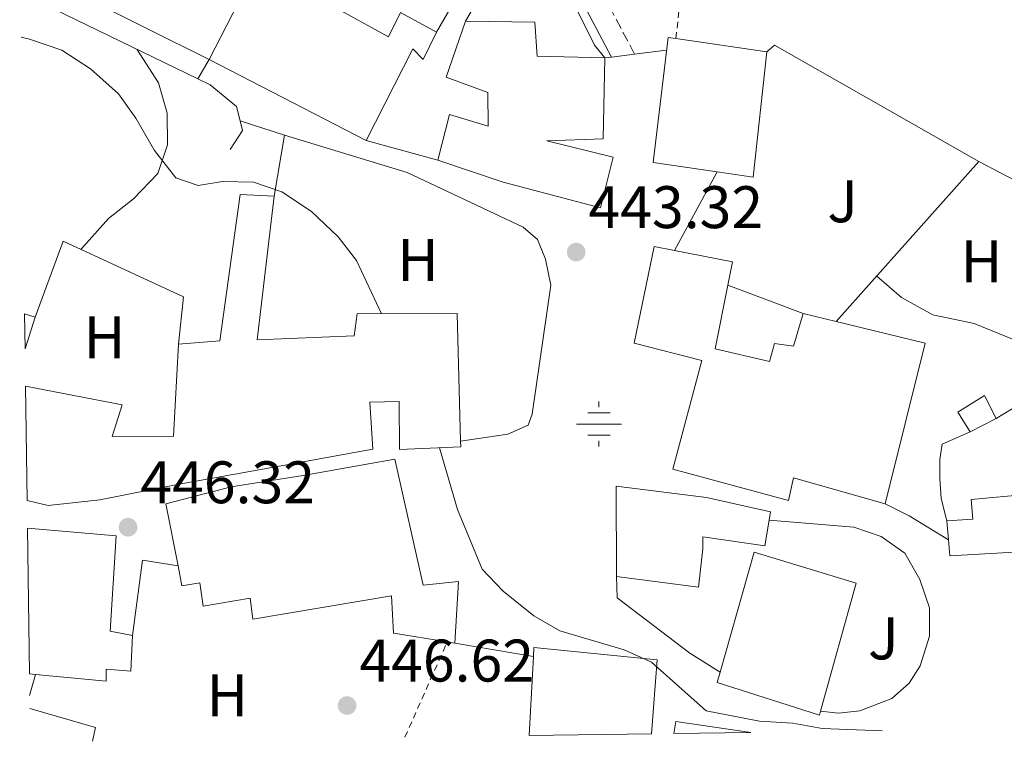
# Model space of a CAD drawing. Units: metres. Extents: x 590090 to 593520, y 4752157 to 4754516.
# Drawn here: x 590118 to 590283, y 4752157 to 4752277 of the extents above; entities that cross this region are included whole.
import ezdxf
from ezdxf.enums import TextEntityAlignment as Align

# ---------------------------------------------------------------- set-up
doc = ezdxf.new("R2010")
doc.units = ezdxf.units.M
doc.header["$MEASUREMENT"] = 0
doc.linetypes.add('DGN Style 2', pattern=[1.7399219301090239, 1.043953158065414, -0.6959687720436097])
doc.linetypes.add('DGN Style 3', pattern=[2.435890702152634, 1.739921930109024, -0.6959687720436097])
for name, color, linetype, lineweight in [('Acequia sin especificar', 4, 'Continuous', 0), ('Camino', 7, 'DGN Style 3', 0), ('Cauce permanente', 151, 'Continuous', 13), ('Cota de punto acotado terreno', 7, 'Continuous', 0), ('Curva de nivel intermedia', 30, 'Continuous', 0), ('Edificio', 1, 'Continuous', 13), ('Etiqueta de uso rústico', 92, 'Continuous', 0), ('Fuente-manantial-naciente', 7, 'Continuous', 0), ('Iglesia-ermita', 1, 'Continuous', 13), ('Línea  de muro-pared o tapia', 1, 'Continuous', 13), ('Línea blanca (vial)', 7, 'Continuous', 13), ('Línea de cambio de uso (parcela vista)', 92, 'Continuous', 0), ('Línea de pavimento', 1, 'Continuous', 0), ('Margen derecho', 7, 'Continuous', 0), ('Punto acotado terreno (símbolo)', 7, 'Continuous', 0), ('Tela metálica o alambrada', 7, 'DGN Style 2', 0), ('Zona ajardinada', 92, 'Continuous', 0)]:
    doc.layers.add(name, color=color, linetype=linetype, lineweight=lineweight)
doc.styles.add('Style-Arial', font='arial.ttf')

# ---------------------------------------------------------------- blocks, each defined once
blk = doc.blocks.new('5NACIE')
at = {"layer": 'Acequia sin especificar', "color": 4, "linetype": 'Continuous', "lineweight": 0, "flags": 128}
for points in [[(0, 0.2812), (0, 0.375)], [(-0.1875, 0.1875), (0.1875, 0.1875)], [(-0.375, 0), (0.375, 0)], [(-0.1875, -0.1875), (0.1875, -0.1875)], [(0, -0.2812), (0, -0.375)]]:
    blk.add_lwpolyline(points, dxfattribs=at)
blk = doc.blocks.new('5PATER')
at = {"layer": 'Cauce permanente', "linetype": 'Continuous', "lineweight": 0}
h = blk.add_hatch(color=51, dxfattribs=at)
edge = h.paths.add_edge_path()
edge.add_ellipse((0, 0), major_axis=(-0.1095731443231308, -0.1110710700762829), ratio=0.9994222409660317, start_angle=0, end_angle=360)

msp = doc.modelspace()

# ---------------------------------------------------------------- linework, layer by layer
at = {"layer": 'Camino', "color": 7, "linetype": 'DGN Style 3', "lineweight": 0}
msp.add_polyline3d([(590220.8200000002, 4752271.570000002, 442.7899999999936), (590209.3799999983, 4752293.300000001, 442.8099999999978), (590201.7800000008, 4752307.730000001, 442.820000000007), (590199.8599999985, 4752312.939999999, 442.7899999999936), (590194.6200000015, 4752333.660000003, 442.3699999999953), (590193.9499999987, 4752338.619999999, 442.2700000000042), (590193.8500000003, 4752343.630000001, 442.1999999999972), (590194.4099999992, 4752365.010000001, 442.0800000000018), (590194.2199999992, 4752401.66, 442.0700000000069)], dxfattribs=at)
at = {"layer": 'Curva de nivel intermedia', "color": 30, "linetype": 'Continuous', "lineweight": 0, "elevation": 445, "flags": 128}
for points in [[(590118.3900000006, 4752274.4), (590119.8200000012, 4752274.060000001), (590125.2200000014, 4752272.220000002), (590129.98, 4752269.099999999), (590134.6600000005, 4752264.939999999), (590137.5799999996, 4752260.88), (590140.7000000001, 4752255.5), (590144.2200000003, 4752250.940000001), (590147.9800000022, 4752249.659999999), (590152.0200000012, 4752250.300000001), (590157.1799999999, 4752250.220000001), (590161.9400000009, 4752248.619999997), (590166.9000000008, 4752245.34), (590171.3399999999, 4752241.099999999), (590174.3700000007, 4752237.119999997), (590178.5800000018, 4752228.239999999)], [(590188.2500000012, 4752205.890000001), (590191.2599999999, 4752195.600000001), (590195.3900000004, 4752185.63), (590198.8500000006, 4752181.949999999), (590203.9800000002, 4752177.82), (590208.3200000009, 4752175.34), (590219.060000001, 4752172.140000001), (590223.6200000007, 4752170.08), (590232.7400000002, 4752161.98), (590241.6400000007, 4752160.240000002), (590247.2199999997, 4752159.899999999), (590252.1399999994, 4752159.029999999), (590262.1399999995, 4752158.649999999)]]:
    msp.add_lwpolyline(points, dxfattribs=at)
at = {"layer": 'Edificio', "color": 51, "linetype": 'Continuous', "lineweight": 13, "flags": 128}
for points, elevation in [([(590227.7000000002, 4752274.189999999), (590242.8600000005, 4752271.980000001)], 452.0500000000029), ([(590235.0700000003, 4752168.430000001), (590240.7800000003, 4752188.460000001), (590257.7800000003, 4752183.26), (590251.8300000001, 4752161.9)], 454.6300000000047), ([(590251.8300000001, 4752161.9), (590251.6600000003, 4752161.26), (590234.5800000001, 4752166.699999999), (590235.0700000003, 4752168.430000001)], 454.6300000000047)]:
    msp.add_lwpolyline(points, dxfattribs=dict(at, elevation=elevation))
at = {"layer": 'Edificio', "color": 51, "linetype": 'Continuous', "lineweight": 13, "extrusion": (0.003296605667244485, -0.0003586002348145712, 0.9999945018833586), "elevation": 693.6796239722623, "flags": 128}
msp.add_lwpolyline([(590238.1624958997, 4752272.534310859), (590235.8825082885, 4752251.574309509), (590229.9124747965, 4752252.464309567)], dxfattribs=at)
at = {"layer": 'Edificio', "color": 51, "linetype": 'Continuous', "lineweight": 13, "extrusion": (-0.0223520113362807, 0.09589506443435468, 0.9951404545120021), "elevation": 442971.4996703737, "flags": 128}
msp.add_lwpolyline([(-1653592.590554509, -4472309.288626959), (-1653601.608290235, -4472305.226294825), (-1653599.949061291, -4472301.570195905)], dxfattribs=at)
at = {"layer": 'Edificio', "color": 1, "linetype": 'Continuous', "lineweight": 13, "extrusion": (0.1029398616531473, 0.2995653307768704, 0.9485061926415532), "elevation": 1484775.585962917, "flags": 128}
msp.add_lwpolyline([(986283.9198769212, -4444608.402647032), (986285.8872040567, -4444614.211487185), (986284.0153324398, -4444614.243056969), (986283.9198769212, -4444608.402647032)], close=True, dxfattribs=at)
at = {"layer": 'Edificio', "color": 51, "linetype": 'Continuous', "lineweight": 13, "extrusion": (0.005078676688079779, -0.001654849707085851, 0.9999857341560153), "elevation": -4418.086309552014, "flags": 128}
msp.add_lwpolyline([(590109.1085347192, 4752227.435788506), (590110.8885625504, 4752226.855787711)], dxfattribs=at)
at = {"layer": 'Edificio', "color": 51, "linetype": 'Continuous', "lineweight": 13, "extrusion": (0.09775039987863944, 0.3012541563075159, 0.9485203174582045), "elevation": 1489738.866476009, "flags": 128}
msp.add_lwpolyline([(905402.8063572847, -4460138.37645289), (905402.8063572845, -4460132.535262943)], dxfattribs=at)
at = {"layer": 'Edificio', "color": 51, "linetype": 'Continuous', "lineweight": 13, "extrusion": (-0.1952849747790937, 0.04758749390707931, 0.9795913479860735), "elevation": 111317.5379365528, "flags": 128}
msp.add_lwpolyline([(-4756864.304612344, -540294.567202114), (-4756864.304612344, -540288.7462915318)], dxfattribs=at)
at = {"layer": 'Edificio', "color": 51, "linetype": 'Continuous', "lineweight": 13, "extrusion": (0.08714464687956437, 0.04518611320379379, 0.9951703500877477), "elevation": 266616.8355698984, "flags": 128}
msp.add_lwpolyline([(3947080.113578155, -2698404.523140363), (3947080.113578155, -2698409.412966535)], dxfattribs=at)
at = {"layer": 'Edificio', "color": 1, "linetype": 'Continuous', "lineweight": 13, "elevation": 454.6300000000046, "flags": 128}
msp.add_lwpolyline([(590251.8300000001, 4752161.9), (590251.6600000003, 4752161.26), (590234.5800000001, 4752166.699999999), (590235.0700000003, 4752168.430000001), (590240.7800000003, 4752188.460000001), (590257.7800000003, 4752183.26), (590251.8300000001, 4752161.9)], close=True, dxfattribs=at)
at = {"layer": 'Edificio', "color": 51, "linetype": 'Continuous', "lineweight": 13, "extrusion": (-0.03773144416952395, 0.006142328142935532, 0.9992690378100717), "elevation": 7369.437298379009, "flags": 128}
msp.add_lwpolyline([(-4785258.820831667, -180886.1736499305), (-4785258.820831667, -180887.481587238)], dxfattribs=at)
at = {"layer": 'Edificio', "color": 51, "linetype": 'Continuous', "lineweight": 13, "extrusion": (-0.0005215660399390329, -0.009827794379595982, 0.9999515700405187), "elevation": -46558.82217704033, "flags": 128}
msp.add_lwpolyline([(590203.3956102617, 4751929.778868054), (590204.0956779735, 4751942.969505084)], dxfattribs=at)
at = {"layer": 'Edificio', "color": 51, "linetype": 'Continuous', "lineweight": 13, "extrusion": (-0.06926941340118696, 0.006234247311803563, 0.9975785094555271), "elevation": -10800.25457161762, "flags": 128}
msp.add_lwpolyline([(-4785934.967212884, 161411.5100441718), (-4785934.967212885, 161410.5035651604)], dxfattribs=at)
at = {"layer": 'Edificio', "color": 1, "linetype": 'Continuous', "lineweight": 13, "extrusion": (-0.02357215118579838, 0.01356437961299042, 0.9996301122386163), "elevation": 51000.2509757582, "flags": 128}
msp.add_lwpolyline([(-4413278.266470755, -1857893.079549244), (-4413271.725043586, -1857904.110461745), (-4413273.64413072, -1857904.845855912), (-4413278.266470755, -1857893.079549244)], close=True, dxfattribs=at)
at = {"layer": 'Edificio', "color": 51, "linetype": 'Continuous', "lineweight": 13, "extrusion": (-0.02357215118579838, 0.01356437961299042, 0.9996301122386163), "elevation": 51000.25097575819, "flags": 128}
msp.add_lwpolyline([(-4413271.725043586, -1857904.110461745), (-4413273.64413072, -1857904.845855912), (-4413278.266470755, -1857893.079549244)], dxfattribs=at)
at = {"layer": 'Edificio', "color": 1, "linetype": 'Continuous', "lineweight": 13}
for points in [[(590170.0199999996, 4752279.82, 451.3300000000018), (590179.7400000002, 4752274.460000001, 449.1699999999983), (590181.7400000002, 4752278.539999999, 448.6900000000023), (590187.7400000002, 4752275.26, 448.8099999999977), (590185.54, 4752270.699999999, 449.7100000000065), (590183.7800000003, 4752272.460000001, 451.4499999999971), (590176.0199999996, 4752257.180000001, 451.9900000000052), (590149.7800000003, 4752270.699999999, 451.5099999999948), (590159.6600000003, 4752289.9, 449.8899999999995), (590171.9800000004, 4752284.140000001, 450.1300000000047)], [(590215.8600000005, 4752270.939999999, 450.1900000000023), (590215.5800000001, 4752257.42, 450.7299999999959), (590206.1399999997, 4752257.100000001, 451.0299999999989), (590217.2199999997, 4752254.380000001, 450.9700000000012), (590215.1399999997, 4752245.9, 450.7299999999959), (590198.9000000004, 4752250.220000001, 451.0299999999989), (590187.9800000004, 4752253.9, 450.6100000000006), (590189.9400000004, 4752261.5, 450.5500000000029), (590196.3799999999, 4752259.58, 450.9700000000012), (590196.2999999998, 4752265.180000001, 450.3699999999953), (590189.3399999999, 4752267.74, 450.070000000007), (590192.5800000001, 4752277.100000001, 448.2700000000041), (590204.1799999997, 4752276.939999999, 448.0299999999989), (590204.54, 4752271.26, 450.1900000000023)], [(590242.8600000005, 4752271.980000001, 452.0500000000029), (590240.5800000001, 4752251.02, 452.0500000000029), (590234.6100000005, 4752251.91, 452.070000000007), (590223.9400000004, 4752253.5, 452.1100000000006), (590226.4199999999, 4752274.380000001, 452.0500000000029), (590227.7000000002, 4752274.189999999, 452.0500000000029)], [(590119.4000000004, 4752197.060000001, 452.2899999999936), (590119.1500000004, 4752216.16, 452.9499999999971), (590135.2999999998, 4752213.02, 452.4700000000012), (590133.5800000001, 4752207.74, 450.9700000000012), (590143.8200000003, 4752207.82, 452.2299999999959), (590144.6600000003, 4752223.180000001, 451.8699999999953), (590151.5800000001, 4752223.74, 449.5299999999989), (590154.9800000004, 4752248.140000001, 449.9499999999971), (590160.6600000003, 4752247.9, 449.1100000000006), (590157.8200000003, 4752223.9, 452.3500000000058), (590174.0199999996, 4752224.539999999, 452.5299999999989), (590174.5, 4752228.220000001, 451.570000000007), (590191.1799999997, 4752228.300000001, 452.8300000000018), (590191.75, 4752207.01, 453.3999999999942), (590191.7800000003, 4752206.060000001, 453.429999999993), (590181.5800000001, 4752205.58, 453.9100000000035), (590181.5, 4752213.58, 452.1699999999983), (590176.6200000001, 4752213.5, 452.2899999999936), (590177.0999999996, 4752205.66, 452.6499999999942), (590159.0199999996, 4752202.380000001, 452.7700000000041), (590144.7800000003, 4752199.82, 452.4700000000012), (590131.54, 4752197.180000001, 452.5899999999965), (590122.9000000004, 4752196.220000001, 452.2899999999936)], [(590234.2599999999, 4752222.380000001, 451.929999999993), (590243.3399999999, 4752220.300000001, 446.5299999999989), (590244.1399999997, 4752223.26, 446.2299999999959), (590247.3399999999, 4752222.859999999, 446.2299999999959), (590248.9400000004, 4752228.300000001, 446.7700000000041), (590254.4800000004, 4752226.949999999, 447.9400000000023), (590269.3399999999, 4752223.34, 451.0899999999965), (590262.6200000001, 4752196.539999999, 451.6300000000047), (590247.3399999999, 4752200.859999999, 453.9100000000035), (590246.5, 4752197.100000001, 452.1100000000006), (590227.2199999997, 4752202.300000001, 451.8699999999953), (590232.0599999996, 4752220.460000001, 451.3300000000018), (590220.7400000002, 4752223.34, 449.7700000000041), (590224.0599999996, 4752239.5, 450.070000000007), (590227.4800000004, 4752238.83, 450.2100000000065), (590237.1799999997, 4752236.939999999, 450.6100000000006), (590236.3899999997, 4752233.02, 450.9700000000012)], [(590281.1399999997, 4752210.779999999, 445.2100000000065), (590276.8200000003, 4752208.539999999, 445.6900000000023), (590274.7800000003, 4752211.82, 445.8099999999977), (590279.2199999997, 4752214.619999999, 445.2100000000065)], [(590180.7800000003, 4752203.980000001, 452.0500000000029), (590185.5, 4752182.939999999, 449.4700000000012), (590191.4199999999, 4752183.58, 449.1100000000006), (590190.8200000003, 4752173.26, 449.1100000000006), (590189.5300000003, 4752173.470000001, 449.0599999999977), (590180.5800000001, 4752174.939999999, 448.75), (590180.2199999997, 4752181.180000001, 450.7899999999936), (590157.0999999996, 4752177.26, 450.6100000000006), (590156.6200000001, 4752180.779999999, 449.2899999999936), (590148.7800000003, 4752179.42, 448.8699999999953), (590148.2599999999, 4752183.34, 453.1300000000047), (590145.2599999999, 4752182.859999999, 453.3099999999977), (590144.6100000005, 4752186.16, 453.1499999999942), (590142.5800000001, 4752196.539999999, 452.6499999999942), (590153.4600000001, 4752199.34, 452.5899999999965), (590165.5, 4752201.26, 452.0500000000029)], [(590243.2699999996, 4752193.810000001, 447.7100000000065), (590242.5800000001, 4752189.5, 448.0299999999989), (590232.1799999997, 4752191.02, 453.4900000000052), (590232.1799999997, 4752189.02, 453.6100000000006), (590231.4600000001, 4752182.619999999, 453.070000000007), (590217.7800000003, 4752184.380000001, 452.7100000000065), (590217.7400000002, 4752199.5, 452.7100000000065), (590232.8200000003, 4752197.58, 452.7100000000065), (590243.5, 4752195.180000001, 447.6100000000006)], [(590119.79, 4752168.130000001, 451.8999999999942), (590119.4699999997, 4752192.49, 452.7400000000052), (590134.2599999999, 4752191.180000001, 452.7100000000065), (590133.2999999998, 4752175.26, 449.7700000000041), (590137.0199999996, 4752174.539999999, 449.8300000000018), (590136.7000000002, 4752168.619999999, 449.8300000000018), (590132.6200000001, 4752168.939999999, 453.1900000000023), (590132.6200000001, 4752166.939999999, 452.8300000000018), (590120.79, 4752168.039999999, 451.9700000000012)], [(590223.6500000004, 4752158.140000001, 452.4199999999983), (590203.2400000002, 4752157.859999999, 452.2599999999948), (590203.9400000004, 4752171.050000001, 452.3899999999995), (590204.0199999996, 4752172.539999999, 452.4100000000035), (590224.5800000001, 4752170.460000001, 452.2899999999936)]]:
    msp.add_polyline3d(points, close=True, dxfattribs=at)
at = {"layer": 'Edificio', "color": 51, "linetype": 'Continuous', "lineweight": 13}
for points in [[(590149.7800000003, 4752270.699999999, 451.5099999999948), (590159.6600000003, 4752289.9, 449.8899999999995), (590171.9800000004, 4752284.140000001, 450.1300000000047), (590170.0199999996, 4752279.82, 451.3300000000018), (590179.7400000002, 4752274.460000001, 449.1699999999983), (590181.7400000002, 4752278.539999999, 448.6900000000023), (590187.7400000002, 4752275.26, 448.8099999999977)], [(590215.8600000005, 4752270.939999999, 450.1900000000023), (590215.5800000001, 4752257.42, 450.7299999999959), (590206.1399999997, 4752257.100000001, 451.0299999999989), (590217.2199999997, 4752254.380000001, 450.9700000000012), (590215.1399999997, 4752245.9, 450.7299999999959), (590198.9000000004, 4752250.220000001, 451.0299999999989), (590187.9800000004, 4752253.9, 450.6100000000006), (590189.9400000004, 4752261.5, 450.5500000000029), (590196.3799999999, 4752259.58, 450.9700000000012), (590196.2999999998, 4752265.180000001, 450.3699999999953), (590189.3399999999, 4752267.74, 450.070000000007), (590192.5800000001, 4752277.100000001, 448.2700000000041)], [(590192.5800000001, 4752277.100000001, 448.2700000000041), (590204.1799999997, 4752276.939999999, 448.0299999999989), (590204.54, 4752271.26, 450.1900000000023), (590215.8600000005, 4752270.939999999, 450.1900000000023)], [(590187.7400000002, 4752275.26, 448.8099999999977), (590185.54, 4752270.699999999, 449.7100000000065), (590183.7800000003, 4752272.460000001, 451.4499999999971), (590176.0199999996, 4752257.180000001, 451.9900000000052), (590149.7800000003, 4752270.699999999, 451.5099999999948)], [(590234.6100000005, 4752251.91, 452.070000000007), (590223.9400000004, 4752253.5, 452.1100000000006), (590226.4199999999, 4752274.380000001, 452.0500000000029), (590227.7000000002, 4752274.189999999, 452.0500000000029)], [(590144.6600000003, 4752223.180000001, 451.8699999999953), (590151.5800000001, 4752223.74, 449.5299999999989), (590154.9800000004, 4752248.140000001, 449.9499999999971), (590160.6600000003, 4752247.9, 449.1100000000006)], [(590160.6600000003, 4752247.9, 449.1100000000006), (590157.8200000003, 4752223.9, 452.3500000000058), (590174.0199999996, 4752224.539999999, 452.5299999999989), (590174.5, 4752228.220000001, 451.570000000007), (590191.1799999997, 4752228.300000001, 452.8300000000018), (590191.75, 4752207.01, 453.3999999999942)], [(590254.4800000004, 4752226.949999999, 447.9400000000023), (590269.3399999999, 4752223.34, 451.0899999999965), (590262.6200000001, 4752196.539999999, 451.6300000000047), (590247.3399999999, 4752200.859999999, 453.9100000000035), (590246.5, 4752197.100000001, 452.1100000000006), (590227.2199999997, 4752202.300000001, 451.8699999999953), (590232.0599999996, 4752220.460000001, 451.3300000000018), (590220.7400000002, 4752223.34, 449.7700000000041), (590224.0599999996, 4752239.5, 450.070000000007), (590227.4800000004, 4752238.83, 450.2100000000065)], [(590236.3899999997, 4752233.02, 450.9700000000012), (590234.2599999999, 4752222.380000001, 451.929999999993), (590243.3399999999, 4752220.300000001, 446.5299999999989), (590244.1399999997, 4752223.26, 446.2299999999959), (590247.3399999999, 4752222.859999999, 446.2299999999959), (590248.9400000004, 4752228.300000001, 446.7700000000041)], [(590119.1500000004, 4752216.16, 452.9499999999971), (590135.2999999998, 4752213.02, 452.4700000000012), (590133.5800000001, 4752207.74, 450.9700000000012), (590143.8200000003, 4752207.82, 452.2299999999959), (590144.6600000003, 4752223.180000001, 451.8699999999953)], [(590281.1399999997, 4752210.779999999, 445.2100000000065), (590279.2199999997, 4752214.619999999, 445.2100000000065), (590274.7800000003, 4752211.82, 445.8099999999977), (590276.8200000003, 4752208.539999999, 445.6900000000023)], [(590191.75, 4752207.01, 453.3999999999942), (590191.7800000003, 4752206.060000001, 453.429999999993), (590181.5800000001, 4752205.58, 453.9100000000035), (590181.5, 4752213.58, 452.1699999999983), (590176.6200000001, 4752213.5, 452.2899999999936), (590177.0999999996, 4752205.66, 452.6499999999942), (590159.0199999996, 4752202.380000001, 452.7700000000041), (590144.7800000003, 4752199.82, 452.4700000000012), (590131.54, 4752197.180000001, 452.5899999999965), (590122.9000000004, 4752196.220000001, 452.2899999999936), (590119.4000000004, 4752197.060000001, 452.2899999999936)], [(590144.6100000005, 4752186.16, 453.1499999999942), (590142.5800000001, 4752196.539999999, 452.6499999999942), (590153.4600000001, 4752199.34, 452.5899999999965), (590165.5, 4752201.26, 452.0500000000029), (590180.7800000003, 4752203.980000001, 452.0500000000029), (590185.5, 4752182.939999999, 449.4700000000012), (590191.4199999999, 4752183.58, 449.1100000000006), (590190.8200000003, 4752173.26, 449.1100000000006)], [(590217.7800000003, 4752184.380000001, 452.7100000000065), (590217.7400000002, 4752199.5, 452.7100000000065), (590232.8200000003, 4752197.58, 452.7100000000065), (590243.5, 4752195.180000001, 447.6100000000006), (590243.2699999996, 4752193.810000001, 447.7100000000065)], [(590243.2699999996, 4752193.810000001, 447.7100000000065), (590242.5800000001, 4752189.5, 448.0299999999989), (590232.1799999997, 4752191.02, 453.4900000000052), (590232.1799999997, 4752189.02, 453.6100000000006), (590231.4600000001, 4752182.619999999, 453.070000000007), (590217.7800000003, 4752184.380000001, 452.7100000000065)], [(590119.4699999997, 4752192.49, 452.7400000000052), (590134.2599999999, 4752191.180000001, 452.7100000000065), (590133.2999999998, 4752175.26, 449.7700000000041), (590137.0199999996, 4752174.539999999, 449.8300000000018)], [(590189.5300000003, 4752173.470000001, 449.0599999999977), (590180.5800000001, 4752174.939999999, 448.75), (590180.2199999997, 4752181.180000001, 450.7899999999936), (590157.0999999996, 4752177.26, 450.6100000000006), (590156.6200000001, 4752180.779999999, 449.2899999999936), (590148.7800000003, 4752179.42, 448.8699999999953), (590148.2599999999, 4752183.34, 453.1300000000047), (590145.2599999999, 4752182.859999999, 453.3099999999977), (590144.6100000005, 4752186.16, 453.1499999999942)], [(590137.0199999996, 4752174.539999999, 449.8300000000018), (590136.7000000002, 4752168.619999999, 449.8300000000018), (590132.6200000001, 4752168.939999999, 453.1900000000023), (590132.6200000001, 4752166.939999999, 452.8300000000018), (590120.79, 4752168.039999999, 451.9700000000012)], [(590203.9400000004, 4752171.050000001, 452.3899999999995), (590204.0199999996, 4752172.539999999, 452.4100000000035), (590224.5800000001, 4752170.460000001, 452.2899999999936), (590223.6500000004, 4752158.140000001, 452.4199999999983)]]:
    msp.add_polyline3d(points, dxfattribs=at)
at = {"layer": 'Iglesia-ermita', "color": 1, "linetype": 'Continuous', "lineweight": 13, "extrusion": (-0.0007655131238536297, 0.009553603788029458, 0.9999540702673893), "elevation": 45410.16247420621, "flags": 128}
msp.add_lwpolyline([(590273.3703315209, 4751973.573758808), (590273.1203086277, 4751976.693901202)], dxfattribs=at)
at = {"layer": 'Iglesia-ermita', "color": 1, "linetype": 'Continuous', "lineweight": 13, "extrusion": (0.3015545158381576, 0.03600757412406467, 0.9527687697355085), "elevation": 349554.1019306568, "flags": 128}
msp.add_lwpolyline([(4648681.117641876, -1095136.256695258), (4648682.359044997, -1095114.722050652), (4648685.087128932, -1095114.820833425)], dxfattribs=at)
at = {"layer": 'Iglesia-ermita', "color": 1, "linetype": 'Continuous', "lineweight": 13}
msp.add_polyline3d([(590293.9400000004, 4752189.02, 454.9900000000052), (590273.4199999999, 4752187.82, 461.5299999999989), (590273.1900000004, 4752190.539999999, 461.5), (590272.9400000004, 4752193.66, 461.4700000000012), (590277.2599999999, 4752193.980000001, 454.0299999999989), (590277.0199999996, 4752197.26, 454.8699999999953), (590292.7400000002, 4752198.699999999, 454.929999999993)], close=True, dxfattribs=at)
msp.add_polyline3d([(590272.9400000004, 4752193.66, 461.4700000000012), (590277.2599999999, 4752193.980000001, 454.0299999999989), (590277.0199999996, 4752197.26, 454.8699999999953), (590292.7400000002, 4752198.699999999, 454.929999999993)], dxfattribs=at)
at = {"layer": 'Línea  de muro-pared o tapia', "color": 1, "linetype": 'Continuous', "lineweight": 13, "extrusion": (0.005838541107253011, -0.002910942999115675, 0.9999787186978505), "elevation": -9942.0548640723, "flags": 128}
msp.add_lwpolyline([(590137.1175586157, 4752261.893645045), (590105.566753502, 4752277.623711691)], dxfattribs=at)
at = {"layer": 'Línea  de muro-pared o tapia', "color": 1, "linetype": 'Continuous', "lineweight": 13, "extrusion": (0.003826569951222416, -0.001858989050552975, 0.9999909507201146), "elevation": -6130.355025137841, "flags": 128}
msp.add_lwpolyline([(590112.2630250409, 4752278.65530225), (590141.8633440486, 4752264.275277403)], dxfattribs=at)
at = {"layer": 'Línea  de muro-pared o tapia', "color": 1, "linetype": 'Continuous', "lineweight": 13, "extrusion": (0.05746321096514146, 0.0391590027936171, 0.997579346160387), "elevation": 220455.4344621185, "flags": 128}
msp.add_lwpolyline([(3594720.743907563, -3156241.115387508), (3594720.92609607, -3156242.841077904), (3594685.669901358, -3156260.09798187)], dxfattribs=at)
at = {"layer": 'Línea  de muro-pared o tapia', "color": 1, "linetype": 'Continuous', "lineweight": 13, "extrusion": (-0.006943573472702106, -0.0142343255736288, 0.9998745775160469), "elevation": -71297.23297934001, "flags": 128}
msp.add_lwpolyline([(590143.846278594, 4751727.004377629), (590144.2461300632, 4751725.40421551), (590142.1657635589, 4751722.203891275)], dxfattribs=at)
at = {"layer": 'Línea  de muro-pared o tapia', "color": 1, "linetype": 'Continuous', "lineweight": 13, "flags": 128}
for points, elevation in [([(590160.6600000003, 4752247.9), (590162.3799999999, 4752258.060000001)], 446.8300000000018), ([(590227.4800000004, 4752238.83), (590234.6100000005, 4752251.91)], 445.75), ([(590272.9400000004, 4752193.66), (590271.9800000004, 4752197.42), (590271.7400000002, 4752200.779999999), (590271.7800000003, 4752203.9), (590272.1799999997, 4752206.460000001), (590276.8200000003, 4752208.539999999)], 445.1499999999942), ([(590119.8300000001, 4752164.51), (590120.79, 4752168.039999999)], 448.9900000000052)]:
    msp.add_lwpolyline(points, dxfattribs=dict(at, elevation=elevation))
at = {"layer": 'Línea  de muro-pared o tapia', "color": 1, "linetype": 'Continuous', "lineweight": 13, "extrusion": (0.01561458812271639, 0.0175385049950116, 0.99972425472242), "elevation": 93008.62392823688, "flags": 128}
msp.add_lwpolyline([(2719159.144363638, -3940759.37823878), (2719159.144363638, -3940795.149988807)], dxfattribs=at)
at = {"layer": 'Línea  de muro-pared o tapia', "color": 1, "linetype": 'Continuous', "lineweight": 13, "extrusion": (0.008376527707901735, -0.003150375359849489, 0.9999599536574708), "elevation": -9581.034202900875, "flags": 128}
msp.add_lwpolyline([(590211.9447301613, 4752226.418807046), (590224.4952950454, 4752221.698783626)], dxfattribs=at)
at = {"layer": 'Línea  de muro-pared o tapia', "color": 1, "linetype": 'Continuous', "lineweight": 13, "extrusion": (0.002218105689025418, 0.01404013707460031, 0.9998989721757289), "elevation": 68479.11286490939, "flags": 128}
msp.add_lwpolyline([(590134.5719715771, 4751681.445620683), (590136.212366841, 4751694.006858814), (590142.1623522013, 4751693.066766152)], dxfattribs=at)
at = {"layer": 'Línea  de muro-pared o tapia', "color": 1, "linetype": 'Continuous', "lineweight": 13, "extrusion": (0.004446947610074886, -0.0007490666322257096, 0.99998983172637), "elevation": -486.22132797722, "flags": 128}
msp.add_lwpolyline([(590182.9879861604, 4752174.229012442), (590196.1081232504, 4752172.019011823)], dxfattribs=at)
at = {"layer": 'Línea  de muro-pared o tapia', "color": 1, "linetype": 'Continuous', "lineweight": 13, "extrusion": (0.003591121691551552, 0.01229959179052459, 0.9999179085738903), "elevation": 61017.62278269623, "flags": 128}
msp.add_lwpolyline([(590114.442420156, 4751771.32562597), (590125.402349474, 4751768.125383894), (590124.8922450206, 4751765.83521066)], dxfattribs=at)
at = {"layer": 'Línea  de muro-pared o tapia', "color": 1, "linetype": 'Continuous', "lineweight": 13}
for points in [[(590118.1699999999, 4752290.84, 446.1600000000035), (590147.4600000001, 4752297.58, 446.0500000000029), (590154.04, 4752299.58, 445.9799999999959), (590159.2999999998, 4752301.180000001, 445.929999999993), (590179.5, 4752318.699999999, 445.570000000007), (590184.54, 4752320.220000001, 445.570000000007), (590188.7800000003, 4752319.180000001, 445.570000000007), (590193.3799999999, 4752314.539999999, 445.570000000007), (590198.0999999996, 4752303.34, 445.75), (590198.6200000001, 4752298.380000001, 445.75), (590197.6799999997, 4752294.630000001, 445.7799999999989), (590196.7400000002, 4752290.859999999, 445.8099999999977), (590187.7400000002, 4752275.26, 446.3500000000058)], [(590192.5800000001, 4752277.100000001, 444.8500000000058), (590200.6200000001, 4752290.779999999, 444.429999999993), (590205.7800000003, 4752289.980000001, 444.429999999993), (590214.1399999997, 4752273.100000001, 444.429999999993), (590215.8600000005, 4752270.939999999, 444.429999999993)], [(590147.8899999997, 4752267.460000001, 445.820000000007), (590149.9400000004, 4752266.460000001, 445.8099999999977), (590154.3799999999, 4752262.859999999, 445.8699999999953), (590154.9800000004, 4752260.460000001, 445.8300000000018)], [(590162.3799999999, 4752258.060000001, 446.8300000000018), (590182.8600000005, 4752251.82, 445.929999999993), (590200.2199999997, 4752243.66, 445.4499999999971), (590202.2199999997, 4752242.699999999, 445.75), (590204.6200000001, 4752240.619999999, 445.8099999999977), (590205.9400000004, 4752237.34, 445.8099999999977), (590206.8200000003, 4752233.02, 445.8099999999977), (590203.7400000002, 4752211.5, 445.9900000000052), (590203.0599999996, 4752209.66, 445.9900000000052), (590199.6600000003, 4752208.140000001, 446.2299999999959), (590191.75, 4752207.01, 446.6499999999942)], [(590278.2599999999, 4752253.66, 443.7100000000065), (590296.3399999999, 4752244.220000001, 443.8300000000018), (590308.3799999999, 4752236.460000001, 443.7100000000065), (590295.7400000002, 4752222.220000001, 444.1300000000047), (590286.2999999998, 4752213.9, 444.8500000000058), (590281.1399999997, 4752210.779999999, 445.2100000000065)], [(590120.7800000003, 4752227.66, 447.3099999999977), (590125.4199999999, 4752240.380000001, 447.25), (590145.54, 4752231.100000001, 447.4900000000052), (590144.6600000003, 4752223.180000001, 447.4900000000052)], [(590243.2699999996, 4752193.810000001, 446.4100000000035), (590257.4199999999, 4752192.619999999, 446.4100000000035), (590261.9800000004, 4752191.100000001, 446.4700000000012), (590265.9000000004, 4752188.300000001, 446.5899999999965), (590268.4199999999, 4752183.9, 447.070000000007), (590270.0199999996, 4752179.180000001, 447.3099999999977), (590270.0599999996, 4752174.460000001, 447.3699999999953), (590268.5, 4752169.5, 447.429999999993), (590266.6200000001, 4752166.619999999, 447.429999999993), (590263.7400000002, 4752164.060000001, 447.429999999993), (590258.4199999999, 4752161.980000001, 447.429999999993), (590254.8600000005, 4752161.58, 447.429999999993), (590251.8300000001, 4752161.9, 447.3099999999977)], [(590235.0700000003, 4752168.430000001, 448.2700000000041), (590230.0599999996, 4752171.58, 448.3899999999995), (590217.9000000004, 4752180.859999999, 448.75), (590217.7800000003, 4752184.380000001, 448.570000000007)]]:
    msp.add_polyline3d(points, dxfattribs=at)
at = {"layer": 'Línea blanca (vial)', "color": 7, "linetype": 'Continuous', "lineweight": 13, "extrusion": (-0.3473867648480883, -0.5592926912304317, 0.7526713234504154), "elevation": -2862584.065651059, "flags": 128}
msp.add_lwpolyline([(-2005965.588982867, 3273147.81752156), (-2005961.135823502, 3273148.364304585), (-2005953.444257002, 3273148.455435089)], dxfattribs=at)
at = {"layer": 'Línea de cambio de uso (parcela vista)', "color": 92, "linetype": 'Continuous', "lineweight": 0}
for points in [[(590137.7300000004, 4752272.390000001, 445.8699999999953), (590141.3399999999, 4752266.779999999, 445.6900000000023), (590142.7800000003, 4752261.74, 445.6900000000023), (590142.8600000005, 4752256.460000001, 445.6900000000023), (590141.2199999997, 4752251.66, 445.570000000007), (590137.1799999997, 4752247.42, 445.570000000007), (590132.9800000004, 4752244.140000001, 445.570000000007), (590128.4000000004, 4752239, 447.2799999999989)], [(590261.2300000004, 4752234.529999999, 442.75), (590265.3799999999, 4752230.939999999, 442.570000000007), (590270.6200000001, 4752228.060000001, 442.3899999999995), (590277.5, 4752226.619999999, 442.3899999999995), (590284.1799999997, 4752223.9, 442.3899999999995), (590286.9800000004, 4752222.140000001, 442.4499999999971), (590291.0300000003, 4752218.07, 442.3899999999995)]]:
    msp.add_polyline3d(points, dxfattribs=at)
at = {"layer": 'Línea de pavimento', "color": 1, "linetype": 'Continuous', "lineweight": 0, "extrusion": (-0.114245145156389, 0.9641175325643996, 0.2396360369604906), "elevation": 4514424.679003934, "flags": 128}
msp.add_lwpolyline([(-1145333.146866306, -1113829.361869486), (-1145334.245767649, -1113829.403283164), (-1145338.146540225, -1113829.536971468), (-1145343.529457709, -1113829.732673683)], dxfattribs=at)
at = {"layer": 'Línea de pavimento', "color": 1, "linetype": 'Continuous', "lineweight": 0, "flags": 128}
for points, elevation in [([(590149.7800000003, 4752270.699999999), (590147.8899999997, 4752267.460000001)], 444.6699999999983), ([(590154.9800000004, 4752260.460000001), (590162.3799999999, 4752258.060000001)], 445.3899999999995), ([(590187.9800000004, 4752253.9), (590176.0199999996, 4752257.180000001)], 445.0299999999989)]:
    msp.add_lwpolyline(points, dxfattribs=dict(at, elevation=elevation))
at = {"layer": 'Margen derecho', "color": 7, "linetype": 'Continuous', "lineweight": 0}
msp.add_polyline3d([(590216.9499999987, 4752271.080000001, 442.7899999999936), (590204.9799999993, 4752293.800000002, 442.8099999999978), (590198.4300000002, 4752306.230000001, 442.820000000007), (590196.6499999987, 4752310.900000001, 442.800000000003), (590194.9400000012, 4752316.660000001, 442.699999999997), (590193.0700000003, 4752324.430000001, 442.3399999999967)], dxfattribs=at)
at = {"layer": 'Tela metálica o alambrada', "color": 7, "linetype": 'DGN Style 2', "lineweight": 0, "extrusion": (0.001523643956351666, 0.01317072996996531, 0.9999121013274881), "elevation": 63934.48791344279, "flags": 128}
msp.add_lwpolyline([(590226.337747649, 4751844.290765752), (590227.3779292947, 4751853.281545593)], dxfattribs=at)
at = {"layer": 'Tela metálica o alambrada', "color": 7, "linetype": 'DGN Style 2', "lineweight": 0, "extrusion": (-0.004207470550847933, -0.009463828944087815, 0.9999463651282907), "elevation": -47009.0759232014, "flags": 128}
msp.add_lwpolyline([(590179.1294605082, 4751925.509778342), (590186.1901553905, 4751941.39048953)], dxfattribs=at)

# ---------------------------------------------------------------- block references
at = {"layer": 'Fuente-manantial-naciente', "color": 7, "linetype": 'Continuous', "lineweight": 0, "xscale": 10, "yscale": 10, "zscale": 10}
msp.add_blockref('5NACIE', (590214.8700000005, 4752209.84, 444.2599999999948), dxfattribs=at)
at = {"layer": 'Punto acotado terreno (símbolo)', "color": 7, "linetype": 'Continuous', "lineweight": 0, "xscale": 10, "yscale": 10, "zscale": 10}
for p in [(590211.0599999991, 4752238.540000002, 443.3200000000075), (590136.2600000009, 4752192.62, 446.3200000000075), (590172.8199999996, 4752162.859999998, 446.6199999999959)]:
    msp.add_blockref('5PATER', p, dxfattribs=at)

# ---------------------------------------------------------------- texts
at = {"layer": 'Cota de punto acotado terreno', "color": 7, "linetype": 'Continuous', "lineweight": 0, "style": 'Style-Arial'}
for s, p in [('443.32', (590213.1099999989, 4752242.540000002, 443.320000000007)), ('446.32', (590138.3099999988, 4752196.62, 446.320000000007)), ('446.62', (590174.8700000016, 4752166.859999998, 446.6199999999953))]:
    msp.add_text(s, height=7.000000000000002, dxfattribs=at).set_placement(p)
at = {"layer": 'Etiqueta de uso rústico', "color": 92, "linetype": 'Continuous', "lineweight": 0, "style": 'Style-Arial'}
for p in [(590184.6516459906, 4752237.240010001, 444.8800000000047), (590278.7216459904, 4752237.00001, 442.4900000000052), (590132.3116459894, 4752224.300010001, 446.1000000000058), (590152.8316459883, 4752164.540010002, 446.679999999993)]:
    msp.add_text('H', height=7.000000000000002, dxfattribs=at).set_placement(p, align=Align.MIDDLE_CENTER)
at = {"layer": 'Zona ajardinada', "color": 92, "linetype": 'Continuous', "lineweight": 0, "style": 'Style-Arial'}
for p in [(590255.5369051378, 4752247.02001, 442.7799999999989), (590262.3369051352, 4752174.060010002, 444.7100000000065)]:
    msp.add_text('J', height=7.000000000000002, dxfattribs=at).set_placement(p, align=Align.MIDDLE_CENTER)

doc.saveas('drawing.dxf')
